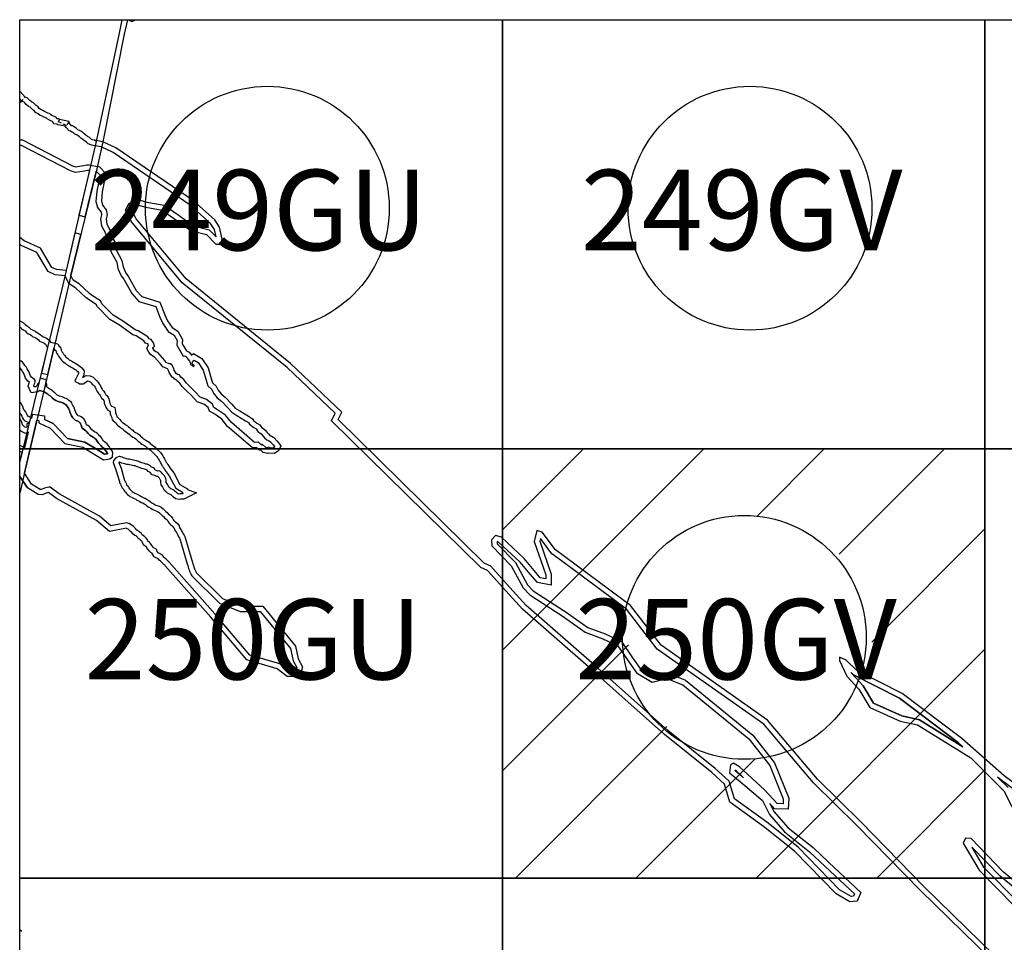
# Model space of a CAD drawing. Units: inches. Extents: x 413850 to 439647, y 2514989 to 2521453.
# Drawn here: x 415931 to 416005, y 2517478 to 2517547 of the extents above; entities that cross this region are included whole.
import ezdxf

# ---------------------------------------------------------------- set-up
doc = ezdxf.new("R2010")
doc.units = ezdxf.units.IN
doc.header["$MEASUREMENT"] = 0
doc.linetypes.add('OCULTA3', pattern=[0.45, 0.3, -0.15])
for name, color, linetype in [('brecha', 8, 'Continuous'), ('Cuadricula', 7, 'Continuous'), ('CVL_CUADCON_TIT', 7, 'Continuous'), ('CVL_RET_TX', 7, 'Continuous'), ('GRADIC', 7, 'Continuous'), ('Lomo', 7, 'Continuous'), ('PLEAMAR', 1, 'OCULTA3'), ('VIAS', 8, 'Continuous'), ('ZOFEMAT', 5, 'Continuous')]:
    doc.layers.add(name, color=color, linetype=linetype)
doc.styles.get("Standard").update_dxf_attribs({"font": 'txt.shx', "height": 3})

msp = doc.modelspace()

# ---------------------------------------------------------------- hatches: boundary and pattern name
at = {"layer": 'CVL_CUADCON_TIT'}
h = msp.add_hatch(dxfattribs=at)
h.set_pattern_fill('ANSI31', color=0, scale=2, style=0)
h.set_pattern_definition([(45, (-28787.998, 28927.8157), (-4.49012806, 4.49012806), [])])
h.paths.add_polyline_path([(415967.326, 2517514.652), (416003.326, 2517514.652), (416003.326, 2517482.652), (415967.326, 2517482.652)])
h.paths.add_polyline_path([(415994.892, 2517500.595, 1), (415976.71, 2517500.595, 1)], flags=16)

# ---------------------------------------------------------------- linework, layer by layer
at = {"layer": 'brecha', "color": 8}
msp.add_lwpolyline([(415931.326, 2517512.58), (415931.348, 2517512.599), (415931.916, 2517511.738)], dxfattribs=at)
at = {"layer": 'Cuadricula', "color": 7, "linetype": 'Continuous'}
for points in [[(415931.326, 2517546.652), (415967.326, 2517546.652), (415967.326, 2517514.652), (415931.326, 2517514.652)], [(415967.326, 2517546.652), (416003.326, 2517546.652), (416003.326, 2517514.652), (415967.326, 2517514.652)], [(416003.326, 2517546.652), (416039.326, 2517546.652), (416039.326, 2517514.652), (416003.326, 2517514.652)], [(415931.326, 2517514.652), (415967.326, 2517514.652), (415967.326, 2517482.652), (415931.326, 2517482.652)], [(415967.326, 2517514.652), (416003.326, 2517514.652), (416003.326, 2517482.652), (415967.326, 2517482.652)], [(416003.326, 2517514.652), (416039.326, 2517514.652), (416039.326, 2517482.652), (416003.326, 2517482.652)], [(415931.326, 2517482.652), (415967.326, 2517482.652), (415967.326, 2517450.652), (415931.326, 2517450.652)], [(415967.326, 2517482.652), (416003.326, 2517482.652), (416003.326, 2517450.652), (415967.326, 2517450.652)], [(416003.326, 2517482.652), (416039.326, 2517482.652), (416039.326, 2517450.652), (416003.326, 2517450.652)]]:
    msp.add_lwpolyline(points, close=True, dxfattribs=at)
at = {"layer": 'CVL_RET_TX', "color": 1}
msp.add_line((415938.118, 2517514.652), (415938.118, 2517514.652), dxfattribs=at)
for points in [[(415937.024, 2517537.563), (415936.902, 2517537.659), (415936.763, 2517537.702), (415936.646, 2517537.751), (415936.527, 2517537.858), (415936.395, 2517537.95), (415936.265, 2517538.039), (415936.144, 2517538.139), (415936.024, 2517538.236), (415935.894, 2517538.333), (415935.785, 2517538.394), (415935.666, 2517538.45), (415935.567, 2517538.543), (415935.454, 2517538.604), (415935.338, 2517538.691), (415935.267, 2517538.745), (415935.198, 2517538.748), (415935.123, 2517538.828), (415935.048, 2517538.938), (415935.017, 2517539.042), (415935.001, 2517539.054), (415934.989, 2517539.058), (415934.304, 2517539.204), (415934.209, 2517539.254), (415934.11, 2517539.266), (415934.073, 2517539.322), (415934.077, 2517539.353), (415934.032, 2517539.396), (415933.983, 2517539.407), (415933.848, 2517539.466), (415933.73, 2517539.514), (415933.613, 2517539.59), (415933.539, 2517539.646), (415933.434, 2517539.695), (415933.315, 2517539.743), (415933.185, 2517539.814), (415933.044, 2517539.874), (415932.909, 2517539.965), (415932.779, 2517540.043), (415932.694, 2517540.167), (415932.56, 2517540.249), (415932.45, 2517540.351), (415932.346, 2517540.455), (415932.206, 2517540.516), (415932.093, 2517540.62), (415931.986, 2517540.727), (415931.873, 2517540.835), (415931.745, 2517540.887), (415931.326, 2517541.335)], [(415931.326, 2517537.306), (415931.44, 2517537.306), (415935.103, 2517535.397), (415935.456, 2517535.278), (415936.162, 2517535.381), (415936.378, 2517535.422), (415936.461, 2517535.422), (415936.524, 2517535.408)], [(415934.791, 2517527.941), (415934.078, 2517528.018), (415933.732, 2517528.181), (415932.883, 2517529.619), (415931.654, 2517530.168), (415931.326, 2517530.422)], [(415931.326, 2517523.746), (415931.373, 2517523.721), (415931.474, 2517523.613), (415931.597, 2517523.524), (415931.724, 2517523.443), (415931.842, 2517523.327), (415931.96, 2517523.241), (415932.096, 2517523.177), (415932.216, 2517523.104), (415932.303, 2517523.01), (415932.405, 2517522.989), (415932.518, 2517522.922), (415932.626, 2517522.848), (415932.723, 2517522.778), (415932.813, 2517522.686), (415932.933, 2517522.635), (415933.051, 2517522.587), (415933.16, 2517522.53), (415933.246, 2517522.468), (415933.302, 2517522.357), (415933.362, 2517522.259), (415933.411, 2517522.206)]]:
    msp.add_lwpolyline(points, dxfattribs=at)
at = {"layer": 'GRADIC', "color": 1}
for points in [[(415938.953, 2517546.652), (415938.738, 2517545.646), (415937.024, 2517537.563), (415934.473, 2517526.569), (415933.411, 2517522.206), (415931.326, 2517513.707)], [(415939.363, 2517546.652), (415939.129, 2517545.563), (415937.531, 2517537.548), (415937.022, 2517535.3), (415935.113, 2517527.488), (415933.874, 2517522.141), (415931.735, 2517513.079), (415931.326, 2517511.351)]]:
    msp.add_lwpolyline(points, dxfattribs=at)
at = {"layer": 'Lomo', "color": 7, "linetype": 'Continuous'}
for centre in [(415949.801, 2517532.595), (415985.801, 2517532.595), (415985.376, 2517500.595), (415985.376, 2517500.595)]:
    msp.add_circle(centre, 9.091, dxfattribs=at)
at = {"layer": 'PLEAMAR', "color": 1}
for p, q in [((415931.383, 2517540.482), (415931.745, 2517540.887)), ((415931.326, 2517540.543), (415931.383, 2517540.482)), ((415934.217, 2517539.025), (415934.304, 2517539.204)), ((415934.847, 2517538.753), (415934.217, 2517539.025)), ((415934.989, 2517539.058), (415934.847, 2517538.753))]:
    msp.add_line(p, q, dxfattribs=at)
at = {"layer": 'PLEAMAR', "color": 1, "linetype": 'Continuous'}
for points in [[(416009.291, 2517471.763), (415998.791, 2517482.006), (415994.061, 2517486.846), (415990.836, 2517490.015), (415987.094, 2517494.422), (415979.166, 2517500.019), (415976.875, 2517502.978), (415973.705, 2517505.337), (415971.964, 2517506.633), (415971.294, 2517507.117), (415970.292, 2517508.452), (415969.902, 2517508.553), (415969.696, 2517507.757), (415970.574, 2517505.25), (415970.574, 2517504.969), (415970.151, 2517505.045), (415969.709, 2517505.574), (415968.958, 2517506.473), (415967.256, 2517508.063), (415966.812, 2517508.198), (415966.526, 2517507.86), (415966.531, 2517507.413), (415967.98, 2517505.935), (415968.874, 2517504.281), (415969.367, 2517503.76), (415971.78, 2517502.199), (415973.515, 2517500.976), (415974.833, 2517500.491), (415975.944, 2517499.971), (415976.704, 2517498.843), (415977.339, 2517497.964), (415978.499, 2517497.265), (415979.603, 2517497.541), (415980.785, 2517497.046), (415985.716, 2517493.021), (415987.284, 2517491.043), (415988.281, 2517488.545), (415988.266, 2517488.194), (415987.818, 2517488.213), (415986.892, 2517489.231), (415985.027, 2517490.948), (415984.576, 2517491.228), (415984.337, 2517491.093), (415984.26, 2517490.504), (415984.934, 2517489.937), (415986.723, 2517488.43), (415987.25, 2517487.378), (415988.364, 2517486.108), (415990.24, 2517484.617), (415991.404, 2517483.509), (415993.585, 2517481.475), (415993.512, 2517481.304), (415993.337, 2517481.284), (415992.486, 2517481.784), (415989.393, 2517484.96), (415987.047, 2517486.806), (415984.634, 2517488.556), (415984.237, 2517489.864), (415983.205, 2517490.815), (415979.673, 2517493.652), (415974.006, 2517498.698), (415969.115, 2517502.981), (415967.894, 2517504.326), (415966.465, 2517505.901), (415965.963, 2517506.129), (415955.072, 2517516.831), (415955.352, 2517517.395), (415951.536, 2517521.02), (415943.733, 2517527.328), (415940.019, 2517531.795), (415939.952, 2517531.894), (415939.657, 2517532.435), (415939.765, 2517532.662), (415940.1, 2517532.845), (415940.727, 2517532.662), (415941.952, 2517532.455), (415942.976, 2517531.722), (415944.089, 2517530.925), (415945.256, 2517530.626), (415945.963, 2517529.911), (415946.306, 2517529.911), (415946.436, 2517530.3), (415946.236, 2517531.173), (415945.87, 2517531.717), (415944.28, 2517533.147), (415938.498, 2517537.09), (415937.531, 2517537.548), (415936.902, 2517537.659), (415936.763, 2517537.702), (415936.646, 2517537.751), (415936.527, 2517537.858), (415936.395, 2517537.95), (415936.265, 2517538.039), (415936.144, 2517538.139), (415936.024, 2517538.236), (415935.894, 2517538.333), (415935.785, 2517538.394), (415935.666, 2517538.45), (415935.567, 2517538.543), (415935.454, 2517538.604), (415935.338, 2517538.691), (415935.267, 2517538.745), (415935.198, 2517538.748), (415935.123, 2517538.828), (415935.048, 2517538.938), (415935.017, 2517539.042), (415935.001, 2517539.054), (415934.989, 2517539.058), (415934.304, 2517539.204), (415934.209, 2517539.254), (415934.11, 2517539.266), (415934.073, 2517539.322), (415934.077, 2517539.353), (415934.032, 2517539.396), (415933.983, 2517539.407), (415933.848, 2517539.466), (415933.73, 2517539.514), (415933.613, 2517539.59), (415933.539, 2517539.646), (415933.434, 2517539.695), (415933.315, 2517539.743), (415933.185, 2517539.814), (415933.044, 2517539.874), (415932.909, 2517539.965), (415932.779, 2517540.043), (415932.694, 2517540.167), (415932.56, 2517540.249), (415932.45, 2517540.351), (415932.346, 2517540.455), (415932.206, 2517540.516), (415932.093, 2517540.62), (415931.986, 2517540.727), (415931.873, 2517540.835), (415931.745, 2517540.887), (415931.326, 2517541.335)], [(415931.326, 2517537.306), (415931.44, 2517537.306), (415935.103, 2517535.397), (415935.456, 2517535.278), (415936.162, 2517535.381), (415936.378, 2517535.422), (415936.461, 2517535.422), (415936.524, 2517535.408), (415935.748, 2517532.066), (415936.205, 2517531.954), (415937.027, 2517535.322), (415937.08, 2517535.313), (415937.317, 2517535.061), (415937.073, 2517533.869), (415937.017, 2517533.104), (415937.129, 2517532.64), (415937.398, 2517532.297), (415937.436, 2517532.118), (415937.362, 2517531.784), (415937.437, 2517531.281), (415937.725, 2517530.733), (415937.846, 2517530.248), (415938.088, 2517529.867), (415938.126, 2517529.373), (415938.573, 2517528.571), (415938.657, 2517528.098), (415938.889, 2517527.551), (415939.084, 2517527.31), (415939.683, 2517526.226), (415940.217, 2517525.651), (415941.476, 2517525.268), (415941.775, 2517524.48), (415942.01, 2517524.011), (415942.409, 2517523.393), (415942.836, 2517523.139), (415943.063, 2517522.726), (415943.036, 2517522.38), (415943.532, 2517521.57), (415943.626, 2517521.579), (415943.72, 2517521.533), (415943.997, 2517521.192), (415944.078, 2517521.052), (415944.071, 2517520.937), (415944.172, 2517520.882), (415944.268, 2517520.801), (415944.35, 2517520.838), (415944.35, 2517520.895), (415944.229, 2517520.946), (415944.185, 2517521.041), (415944.239, 2517521.181), (415944.337, 2517521.266), (415944.632, 2517521.095), (415945.014, 2517520.522), (415945.274, 2517519.612), (415945.347, 2517519.35), (415945.659, 2517519.076), (415945.781, 2517518.814), (415946.063, 2517518.463), (415946.411, 2517518.183), (415946.852, 2517517.717), (415947.145, 2517517.382), (415947.531, 2517517.136), (415948.178, 2517516.74), (415948.404, 2517516.606), (415948.471, 2517516.496), (415948.801, 2517516.24), (415948.958, 2517516.151), (415949.114, 2517515.9), (415949.237, 2517515.858), (415949.344, 2517515.768), (415949.463, 2517515.631), (415949.592, 2517515.486), (415949.759, 2517515.326), (415949.886, 2517515.264), (415950.029, 2517515.176), (415950.228, 2517514.958), (415950.343, 2517514.823), (415950.323, 2517514.779), (415950.213, 2517514.711), (415950.006, 2517514.721), (415949.884, 2517514.768), (415949.781, 2517514.729), (415949.682, 2517514.753), (415949.411, 2517514.991), (415949.393, 2517514.971), (415949.41, 2517514.922), (415949.39, 2517514.927), (415949.137, 2517515.151), (415949.078, 2517515.143), (415948.837, 2517515.136), (415947.116, 2517516.609), (415946.688, 2517517.153), (415946.091, 2517517.57), (415945.805, 2517517.743), (415945.704, 2517517.977), (415945.253, 2517518.337), (415944.787, 2517518.507), (415944.419, 2517518.903), (415943.998, 2517519.324), (415943.745, 2517519.565), (415943.568, 2517519.813), (415943.341, 2517520.008), (415943.281, 2517520.114), (415943.215, 2517520.167), (415943.105, 2517520.192), (415943.006, 2517520.272), (415942.844, 2517520.518), (415942.814, 2517520.64), (415942.672, 2517520.906), (415942.578, 2517520.984), (415942.471, 2517520.996), (415942.262, 2517521.096), (415942.147, 2517521.251), (415941.622, 2517521.829), (415941.476, 2517521.895), (415941.383, 2517521.97), (415941.311, 2517522.074), (415941.262, 2517522.165), (415941.291, 2517522.233), (415941.372, 2517522.283), (415941.375, 2517522.299), (415941.319, 2517522.561), (415941.138, 2517522.804), (415940.973, 2517522.868), (415940.884, 2517523.007), (415940.173, 2517523.462), (415939.938, 2517523.522), (415939.004, 2517524.208), (415938.308, 2517524.628), (415937.457, 2517525.472), (415937.353, 2517525.688), (415936.677, 2517526.12), (415936.523, 2517526.235), (415935.761, 2517526.947), (415935.32, 2517527.235), (415935.135, 2517527.579), (415935.885, 2517530.647), (415935.444, 2517530.755), (415934.791, 2517527.941), (415934.791, 2517527.941), (415934.078, 2517528.018), (415933.732, 2517528.181), (415932.883, 2517529.619), (415931.654, 2517530.168), (415931.326, 2517530.422)], [(415931.326, 2517523.746), (415931.373, 2517523.721), (415931.474, 2517523.613), (415931.597, 2517523.524), (415931.724, 2517523.443), (415931.842, 2517523.327), (415931.96, 2517523.241), (415932.096, 2517523.177), (415932.216, 2517523.104), (415932.303, 2517523.01), (415932.405, 2517522.989), (415932.518, 2517522.922), (415932.626, 2517522.848), (415932.723, 2517522.778), (415932.813, 2517522.686), (415932.933, 2517522.635), (415933.051, 2517522.587), (415933.16, 2517522.53), (415933.246, 2517522.468), (415933.302, 2517522.357), (415933.362, 2517522.259), (415933.411, 2517522.206), (415932.945, 2517520.307), (415933.415, 2517520.196), (415933.873, 2517522.137), (415933.873, 2517522.137), (415933.873, 2517522.137), (415933.873, 2517522.137), (415933.898, 2517522.131), (415933.953, 2517522.023), (415934.014, 2517521.983), (415934.042, 2517521.866), (415934.098, 2517521.755), (415934.163, 2517521.655), (415934.227, 2517521.555), (415934.295, 2517521.46), (415934.367, 2517521.364), (415934.439, 2517521.267), (415934.529, 2517521.185), (415934.621, 2517521.107), (415934.708, 2517521.034), (415934.792, 2517520.958), (415934.889, 2517520.906), (415934.972, 2517520.871), (415935.044, 2517520.808), (415935.127, 2517520.757), (415935.216, 2517520.718), (415935.323, 2517520.665), (415935.416, 2517520.602), (415935.51, 2517520.545), (415935.587, 2517520.478), (415935.67, 2517520.417), (415935.724, 2517520.346), (415935.718, 2517520.281), (415935.667, 2517520.182), (415935.616, 2517520.072), (415935.564, 2517519.965), (415935.503, 2517519.864), (415935.444, 2517519.775), (415935.462, 2517519.67), (415935.564, 2517519.615), (415935.684, 2517519.582), (415935.798, 2517519.509), (415935.933, 2517519.494), (415936.06, 2517519.513), (415936.173, 2517519.579), (415936.275, 2517519.658), (415936.374, 2517519.717), (415936.48, 2517519.703), (415936.573, 2517519.66), (415936.652, 2517519.576), (415936.721, 2517519.487), (415936.816, 2517519.426), (415936.883, 2517519.343), (415936.946, 2517519.241), (415937.012, 2517519.14), (415937.067, 2517519.032), (415937.099, 2517518.94), (415937.144, 2517518.854), (415937.209, 2517518.79), (415937.271, 2517518.711), (415937.329, 2517518.624), (415937.383, 2517518.535), (415937.44, 2517518.436), (415937.527, 2517518.358), (415937.6, 2517518.267), (415937.632, 2517518.159), (415937.631, 2517518.05), (415937.669, 2517517.939), (415937.716, 2517517.828), (415937.768, 2517517.723), (415937.836, 2517517.632), (415937.91, 2517517.547), (415937.999, 2517517.482), (415938.058, 2517517.455), (415938.072, 2517517.376), (415938.083, 2517517.256), (415938.129, 2517517.148), (415938.163, 2517517.044), (415938.189, 2517516.939), (415938.232, 2517516.833), (415938.31, 2517516.748), (415938.401, 2517516.675), (415938.482, 2517516.594), (415938.548, 2517516.498), (415938.629, 2517516.414), (415938.723, 2517516.336), (415938.81, 2517516.259), (415938.901, 2517516.197), (415938.984, 2517516.149), (415939.015, 2517516.122), (415939.105, 2517516.052), (415939.196, 2517515.976), (415939.296, 2517515.902), (415939.388, 2517515.823), (415939.483, 2517515.749), (415939.566, 2517515.655), (415939.669, 2517515.591), (415939.773, 2517515.521), (415939.888, 2517515.474), (415939.99, 2517515.403), (415940.071, 2517515.315), (415940.165, 2517515.236), (415940.251, 2517515.15), (415940.344, 2517515.075), (415940.434, 2517515.01), (415940.536, 2517514.962), (415940.63, 2517514.892), (415940.727, 2517514.835), (415940.798, 2517514.753), (415940.893, 2517514.692), (415940.976, 2517514.613), (415941.072, 2517514.554), (415941.156, 2517514.479), (415941.241, 2517514.401), (415941.326, 2517514.317), (415941.4, 2517514.23), (415941.474, 2517514.15), (415941.56, 2517514.083), (415941.613, 2517513.996), (415941.665, 2517513.906), (415941.727, 2517513.817), (415941.783, 2517513.718), (415941.832, 2517513.634), (415941.865, 2517513.561), (415941.892, 2517513.481), (415941.935, 2517513.419), (415941.984, 2517513.366), (415942.013, 2517513.316), (415942.041, 2517513.265), (415942.072, 2517513.221), (415942.089, 2517513.183), (415942.123, 2517513.137), (415942.146, 2517513.109), (415942.146, 2517513.109), (415942.146, 2517513.109), (415942.155, 2517513.095), (415942.17, 2517513.049), (415942.485, 2517512.64), (415942.973, 2517511.71), (415943.48, 2517511.416), (415943.501, 2517511.318), (415943.501, 2517511.318), (415943.467, 2517511.301), (415943.393, 2517511.295), (415943.3, 2517511.297), (415943.227, 2517511.276), (415943.145, 2517511.288), (415943.084, 2517511.353), (415943.007, 2517511.417), (415942.928, 2517511.482), (415942.848, 2517511.55), (415942.762, 2517511.599), (415942.676, 2517511.636), (415942.594, 2517511.678), (415942.524, 2517511.744), (415942.452, 2517511.8), (415942.414, 2517511.875), (415942.368, 2517511.963), (415942.329, 2517512.056), (415942.261, 2517512.139), (415942.248, 2517512.22), (415942.242, 2517512.33), (415942.218, 2517512.436), (415942.175, 2517512.535), (415942.125, 2517512.629), (415942.064, 2517512.725), (415941.989, 2517512.802), (415941.915, 2517512.885), (415941.841, 2517512.975), (415941.732, 2517513.009), (415941.623, 2517513), (415941.532, 2517513.036), (415941.433, 2517513.065), (415941.396, 2517513.104), (415941.372, 2517513.192), (415941.302, 2517513.228), (415941.229, 2517513.257), (415941.152, 2517513.296), (415941.092, 2517513.362), (415941.007, 2517513.415), (415940.923, 2517513.463), (415940.831, 2517513.505), (415940.73, 2517513.522), (415940.633, 2517513.552), (415940.531, 2517513.577), (415940.443, 2517513.612), (415940.358, 2517513.641), (415940.281, 2517513.668), (415940.202, 2517513.71), (415940.121, 2517513.737), (415940.027, 2517513.767), (415939.925, 2517513.785), (415939.818, 2517513.809), (415939.709, 2517513.83), (415939.599, 2517513.851), (415939.497, 2517513.873), (415939.388, 2517513.885), (415939.283, 2517513.914), (415939.18, 2517513.946), (415939.073, 2517513.974), (415938.972, 2517514.022), (415938.868, 2517514.049), (415938.805, 2517514.073), (415938.754, 2517514.074), (415938.631, 2517514.04), (415938.488, 2517513.981), (415938.334, 2517513.792), (415938.29, 2517513.644), (415938.508, 2517513.082), (415938.764, 2517512.212), (415938.777, 2517512.117), (415938.838, 2517512.034), (415938.882, 2517511.941), (415938.912, 2517511.839), (415938.966, 2517511.743), (415939.033, 2517511.664), (415939.058, 2517511.629), (415939.097, 2517511.575), (415939.151, 2517511.487), (415939.225, 2517511.414), (415939.292, 2517511.33), (415939.379, 2517511.249), (415939.462, 2517511.171), (415939.551, 2517511.1), (415939.655, 2517511.039), (415939.765, 2517510.991), (415939.874, 2517510.946), (415939.983, 2517510.89), (415940.076, 2517510.831), (415940.176, 2517510.766), (415940.28, 2517510.715), (415940.387, 2517510.663), (415940.5, 2517510.618), (415940.606, 2517510.554), (415940.713, 2517510.493), (415940.798, 2517510.398), (415940.907, 2517510.337), (415941.007, 2517510.284), (415941.112, 2517510.23), (415941.204, 2517510.152), (415941.318, 2517510.095), (415941.441, 2517510.055), (415941.553, 2517510.008), (415941.661, 2517509.955), (415941.762, 2517509.872), (415941.856, 2517509.782), (415941.95, 2517509.694), (415942.046, 2517509.611), (415942.132, 2517509.515), (415942.226, 2517509.438), (415942.316, 2517509.354), (415942.388, 2517509.257), (415942.447, 2517509.149), (415942.524, 2517509.057), (415942.603, 2517508.966), (415942.698, 2517508.904), (415942.782, 2517508.822), (415942.851, 2517508.729), (415942.885, 2517508.612), (415942.94, 2517508.509), (415943.015, 2517508.414), (415943.06, 2517508.306), (415943.12, 2517508.21), (415943.177, 2517508.1), (415943.25, 2517508.004), (415943.276, 2517507.955), (415943.824, 2517506.07), (415943.86, 2517505.959), (415943.896, 2517505.843), (415943.928, 2517505.733), (415943.961, 2517505.635), (415944.004, 2517505.534), (415944.049, 2517505.438), (415944.088, 2517505.343), (415944.127, 2517505.266), (415944.165, 2517505.191), (415946.226, 2517503.149), (415947.78, 2517502.532), (415949.261, 2517502.532), (415951.533, 2517499.77), (415951.724, 2517498.853), (415951.99, 2517498.358), (415951.921, 2517498.08), (415951.406, 2517498.08), (415950.724, 2517498.611), (415948.5, 2517499.268), (415945.878, 2517502.356), (415942.468, 2517506.211), (415942.432, 2517506.249), (415942.362, 2517506.324), (415942.295, 2517506.381), (415942.227, 2517506.444), (415942.164, 2517506.511), (415942.09, 2517506.578), (415942.019, 2517506.644), (415941.943, 2517506.726), (415941.851, 2517506.794), (415941.752, 2517506.849), (415941.65, 2517506.906), (415941.589, 2517507.002), (415941.565, 2517507.121), (415941.47, 2517507.197), (415941.362, 2517507.251), (415941.285, 2517507.334), (415941.204, 2517507.417), (415941.139, 2517507.512), (415941.073, 2517507.604), (415940.983, 2517507.685), (415940.893, 2517507.758), (415940.847, 2517507.864), (415940.786, 2517507.958), (415940.717, 2517508.042), (415940.635, 2517508.116), (415940.552, 2517508.175), (415940.468, 2517508.246), (415940.404, 2517508.336), (415940.322, 2517508.405), (415940.241, 2517508.482), (415940.134, 2517508.539), (415940.041, 2517508.614), (415939.963, 2517508.702), (415939.879, 2517508.777), (415939.806, 2517508.866), (415939.715, 2517508.933), (415939.635, 2517508.998), (415939.588, 2517509.021), (415939.481, 2517509.075), (415939.447, 2517509.093), (415939.403, 2517509.118), (415939.291, 2517509.136), (415938.128, 2517508.919), (415937.287, 2517509.636), (415934.278, 2517511.29), (415933.606, 2517511.786), (415933.499, 2517511.807), (415933.282, 2517511.752), (415933.168, 2517511.714), (415932.95, 2517511.622), (415932.843, 2517511.63), (415932.202, 2517512.031), (415931.676, 2517512.829), (415931.676, 2517512.829), (415932.611, 2517516.79), (415932.762, 2517516.768), (415932.752, 2517516.59), (415933.591, 2517516.201), (415934.698, 2517515.06), (415936.044, 2517514.785), (415937.012, 2517514.182), (415937.576, 2517513.831), (415938.06, 2517513.905), (415938.244, 2517514.067), (415938.286, 2517514.416), (415938.118, 2517514.652), (415938.06, 2517514.737), (415938.005, 2517514.84), (415937.926, 2517514.93), (415937.841, 2517515.019), (415937.748, 2517515.091), (415937.663, 2517515.173), (415937.584, 2517515.26), (415937.497, 2517515.344), (415937.441, 2517515.446), (415937.369, 2517515.541), (415937.291, 2517515.636), (415937.205, 2517515.722), (415937.122, 2517515.801), (415937.016, 2517515.86), (415936.91, 2517515.924), (415936.814, 2517515.999), (415936.717, 2517516.076), (415936.638, 2517516.167), (415936.564, 2517516.264), (415936.504, 2517516.309), (415936.417, 2517516.388), (415936.319, 2517516.453), (415936.275, 2517516.558), (415936.231, 2517516.676), (415936.179, 2517516.79), (415936.106, 2517516.886), (415936.013, 2517516.962), (415935.917, 2517517.035), (415935.805, 2517517.083), (415935.694, 2517517.126), (415935.613, 2517517.22), (415935.539, 2517517.316), (415935.5, 2517517.433), (415935.445, 2517517.566), (415935.402, 2517517.678), (415935.354, 2517517.786), (415935.301, 2517517.891), (415935.241, 2517517.976), (415935.218, 2517518.081), (415935.155, 2517518.163), (415935.069, 2517518.218), (415934.978, 2517518.273), (415934.898, 2517518.35), (415934.796, 2517518.398), (415934.701, 2517518.444), (415934.604, 2517518.486), (415934.498, 2517518.52), (415934.397, 2517518.545), (415934.298, 2517518.583), (415934.201, 2517518.627), (415934.103, 2517518.677), (415934.018, 2517518.745), (415933.94, 2517518.822), (415933.853, 2517518.895), (415933.771, 2517518.971), (415933.679, 2517519.043), (415933.581, 2517519.103), (415933.491, 2517519.156), (415933.418, 2517519.215), (415933.346, 2517519.268), (415933.299, 2517519.283), (415933.299, 2517519.283), (415933.299, 2517519.283), (415933.346, 2517519.385), (415933.346, 2517519.48), (415933.313, 2517519.558), (415933.264, 2517519.559), (415933.323, 2517519.807), (415932.853, 2517519.918), (415932.764, 2517519.568), (415932.75, 2517519.568), (415932.723, 2517519.548), (415932.668, 2517519.517), (415932.626, 2517519.433), (415932.596, 2517519.346), (415932.518, 2517519.287), (415932.427, 2517519.272), (415932.385, 2517519.364), (415932.408, 2517519.445), (415932.456, 2517519.548), (415932.493, 2517519.658), (415932.482, 2517519.719), (415932.473, 2517519.76), (415932.44, 2517519.834), (415932.333, 2517519.909), (415932.219, 2517519.986), (415932.133, 2517520.101), (415932.091, 2517520.234), (415932.022, 2517520.368), (415931.96, 2517520.503), (415931.889, 2517520.631), (415931.804, 2517520.758), (415931.712, 2517520.875), (415931.634, 2517521), (415931.527, 2517521.105), (415931.424, 2517521.191), (415931.326, 2517521.237)], [(415931.326, 2517518.142), (415931.436, 2517518.008), (415931.527, 2517517.824), (415931.583, 2517517.664), (415931.599, 2517517.614), (415931.642, 2517517.567), (415931.755, 2517517.424), (415931.839, 2517517.269), (415931.894, 2517517.157), (415931.94, 2517517.082), (415931.996, 2517517.065), (415932.234, 2517516.937), (415932.305, 2517517.238), (415933.181, 2517517.111), (415933.166, 2517516.839), (415933.827, 2517516.533), (415934.899, 2517515.427), (415936.194, 2517515.163), (415937.224, 2517514.522), (415937.661, 2517514.249), (415937.867, 2517514.28), (415937.87, 2517514.31), (415937.789, 2517514.424), (415937.717, 2517514.53), (415937.674, 2517514.611), (415937.631, 2517514.66), (415937.573, 2517514.721), (415937.487, 2517514.787), (415937.376, 2517514.894), (415937.296, 2517514.982), (415937.176, 2517515.099), (415937.105, 2517515.227), (415937.055, 2517515.293), (415936.994, 2517515.367), (415936.925, 2517515.436), (415936.883, 2517515.476), (415936.815, 2517515.514), (415936.683, 2517515.593), (415936.566, 2517515.685), (415936.439, 2517515.786), (415936.328, 2517515.914), (415936.28, 2517515.977), (415936.25, 2517515.999), (415936.17, 2517516.072), (415935.998, 2517516.188), (415935.903, 2517516.411), (415935.861, 2517516.524), (415935.834, 2517516.583), (415935.817, 2517516.606), (415935.765, 2517516.648), (415935.714, 2517516.687), (415935.654, 2517516.713), (415935.456, 2517516.788), (415935.302, 2517516.967), (415935.181, 2517517.126), (415935.125, 2517517.294), (415935.074, 2517517.419), (415935.033, 2517517.524), (415934.993, 2517517.613), (415934.957, 2517517.685), (415934.867, 2517517.811), (415934.852, 2517517.883), (415934.734, 2517517.953), (415934.669, 2517518.015), (415934.623, 2517518.037), (415934.533, 2517518.081), (415934.462, 2517518.112), (415934.388, 2517518.135), (415934.278, 2517518.163), (415934.144, 2517518.213), (415934.026, 2517518.267), (415933.886, 2517518.339), (415933.752, 2517518.445), (415933.67, 2517518.526), (415933.588, 2517518.595), (415933.511, 2517518.666), (415933.45, 2517518.714), (415933.375, 2517518.76), (415933.263, 2517518.826), (415933.174, 2517518.898), (415933.162, 2517518.907), (415932.82, 2517519.014), (415932.681, 2517518.908), (415932.188, 2517518.826), (415931.961, 2517519.333), (415932.032, 2517519.585), (415932.048, 2517519.619), (415931.94, 2517519.692), (415931.772, 2517519.915), (415931.719, 2517520.082), (415931.663, 2517520.192), (415931.603, 2517520.321), (415931.547, 2517520.422), (415931.479, 2517520.524), (415931.384, 2517520.646), (415931.326, 2517520.738)], [(415931.326, 2517517.319), (415931.336, 2517517.309), (415931.42, 2517517.203), (415931.484, 2517517.085), (415931.544, 2517516.963), (415931.617, 2517516.843), (415931.707, 2517516.735), (415931.842, 2517516.694), (415931.959, 2517516.631), (415931.962, 2517516.547), (415931.867, 2517516.506), (415931.859, 2517516.402), (415931.875, 2517516.311), (415931.852, 2517516.262), (415931.789, 2517516.238), (415931.69, 2517516.288), (415931.602, 2517516.37), (415931.529, 2517516.455), (415931.51, 2517516.559), (415931.474, 2517516.64), (415931.428, 2517516.74), (415931.383, 2517516.847), (415931.34, 2517516.913), (415931.326, 2517516.933)], [(415931.326, 2517514.934), (415931.333, 2517514.93), (415931.629, 2517514.787), (415931.713, 2517514.728), (415931.986, 2517515.885), (415931.768, 2517515.8), (415931.458, 2517515.957), (415931.326, 2517516.08)], [(415931.326, 2517514.489), (415931.425, 2517514.441), (415931.495, 2517514.392), (415931.326, 2517513.7)], [(416014.411, 2517483.14), (416004.755, 2517490.279), (416001.596, 2517493.05), (415997.158, 2517496.407), (415993.763, 2517498.12), (415992.973, 2517498.894), (415992.466, 2517499.13), (415992.466, 2517498.861), (415993.031, 2517497.699), (415993.92, 2517496.743), (415994.74, 2517495.378), (415996.995, 2517494.354), (415998.294, 2517494.081), (416002.266, 2517491.609), (416004.726, 2517489.151), (416006.435, 2517485.807)], [(416010.466, 2517478.345), (416004.717, 2517483.08), (416002.284, 2517485.588), (416001.872, 2517485.628), (416001.703, 2517485.243), (416002.899, 2517483.226), (416005.539, 2517480.564)]]:
    msp.add_lwpolyline(points, dxfattribs=at)
for points in [[(415997.121, 2517494.737), (415998.445, 2517494.458), (416001.678, 2517492.446), (416001.343, 2517492.74), (415996.946, 2517496.067), (415993.528, 2517497.791), (415993.344, 2517497.97), (415993.365, 2517497.928), (415994.241, 2517496.985), (415995.019, 2517495.691)], [(415984.685, 2517490.669), (415985.192, 2517490.243), (415985.323, 2517490.132), (415984.784, 2517490.628), (415984.688, 2517490.688)]]:
    msp.add_lwpolyline(points, close=True, dxfattribs=at)
at = {"layer": 'VIAS', "color": 8}
msp.add_lwpolyline([(415939.363, 2517546.652), (415939.129, 2517545.563), (415937.531, 2517537.548), (415937.022, 2517535.3), (415935.113, 2517527.488), (415933.874, 2517522.141), (415931.735, 2517513.079), (415931.326, 2517511.351)], dxfattribs=at)
at = {"layer": 'VIAS'}
msp.add_lwpolyline([(415938.953, 2517546.652), (415938.738, 2517545.646), (415937.024, 2517537.563), (415934.473, 2517526.569), (415933.411, 2517522.206), (415931.326, 2517513.707)], dxfattribs=at)
at = {"layer": 'ZOFEMAT', "color": 5}
for points in [[(415939.407, 2517546.652), (415939.695, 2517546.516), (415939.958, 2517546.652)], [(416009.01, 2517471.478), (415998.509, 2517481.723), (415993.778, 2517486.563), (415990.543, 2517489.743), (415986.822, 2517494.125), (415978.886, 2517499.727), (415976.592, 2517502.69), (415973.467, 2517505.016), (415971.728, 2517506.31), (415971.01, 2517506.828), (415970.162, 2517507.959), (415970.114, 2517507.774), (415970.974, 2517505.318), (415970.974, 2517504.491), (415969.937, 2517504.677), (415969.402, 2517505.318), (415968.667, 2517506.197), (415967.051, 2517507.707), (415966.948, 2517507.739), (415966.928, 2517507.715), (415966.929, 2517507.578), (415968.305, 2517506.175), (415969.2, 2517504.517), (415969.625, 2517504.07), (415972.004, 2517502.531), (415973.702, 2517501.334), (415974.988, 2517500.861), (415976.214, 2517500.287), (415977.032, 2517499.072), (415977.616, 2517498.265), (415978.563, 2517497.693), (415979.634, 2517497.961), (415980.993, 2517497.393), (415986.002, 2517493.303), (415987.634, 2517491.245), (415988.685, 2517488.613), (415988.648, 2517487.777), (415987.635, 2517487.821), (415987.281, 2517488.21), (415987.584, 2517487.603), (415988.641, 2517486.399), (415990.503, 2517484.919), (415991.678, 2517483.8), (415994.064, 2517481.576), (415993.788, 2517480.933), (415993.249, 2517480.871), (415992.237, 2517481.466), (415989.124, 2517484.662), (415986.806, 2517486.487), (415984.291, 2517488.311), (415983.886, 2517489.644), (415982.944, 2517490.512), (415979.415, 2517493.347), (415973.741, 2517498.398), (415968.834, 2517502.695), (415967.598, 2517504.057), (415966.224, 2517505.571), (415965.733, 2517505.794), (415954.584, 2517516.75), (415954.862, 2517517.309), (415951.272, 2517520.719), (415943.451, 2517527.042), (415939.699, 2517531.554), (415939.611, 2517531.685), (415939.208, 2517532.423), (415939.459, 2517532.95), (415940.053, 2517533.276), (415940.817, 2517533.052), (415942.11, 2517532.834), (415943.209, 2517532.047), (415944.261, 2517531.294), (415945.463, 2517530.986), (415945.991, 2517530.452), (415945.863, 2517531.011), (415945.566, 2517531.452), (415944.032, 2517532.831), (415938.299, 2517536.742), (415937.409, 2517537.163), (415936.807, 2517537.269), (415936.626, 2517537.326), (415936.429, 2517537.408), (415936.278, 2517537.544), (415936.168, 2517537.62), (415936.024, 2517537.72), (415935.891, 2517537.829), (415935.778, 2517537.921), (415935.676, 2517537.997), (415935.602, 2517538.039), (415935.439, 2517538.115), (415935.331, 2517538.216), (415935.237, 2517538.267), (415935.126, 2517538.35), (415935.017, 2517538.354), (415934.809, 2517538.578), (415934.722, 2517538.706), (415934.165, 2517538.825), (415934.088, 2517538.866), (415933.88, 2517538.89), (415933.763, 2517539.066), (415933.693, 2517539.097), (415933.544, 2517539.157), (415933.383, 2517539.262), (415933.331, 2517539.301), (415933.274, 2517539.328), (415933.143, 2517539.381), (415933.01, 2517539.454), (415932.852, 2517539.521), (415932.695, 2517539.627), (415932.498, 2517539.744), (415932.412, 2517539.871), (415932.317, 2517539.929), (415932.173, 2517540.063), (415932.117, 2517540.118), (415931.985, 2517540.175), (415931.817, 2517540.331), (415931.706, 2517540.441), (415931.651, 2517540.493), (415931.513, 2517540.55), (415931.326, 2517540.749)], [(415931.326, 2517537.706), (415931.537, 2517537.706), (415935.261, 2517535.766), (415935.493, 2517535.687), (415936.095, 2517535.775), (415936.34, 2517535.822), (415936.507, 2517535.822), (415936.726, 2517535.772), (415936.727, 2517535.779), (415937.279, 2517535.684), (415937.751, 2517535.184), (415937.47, 2517533.814), (415937.421, 2517533.137), (415937.497, 2517532.819), (415937.771, 2517532.471), (415937.845, 2517532.116), (415937.768, 2517531.77), (415937.822, 2517531.407), (415938.101, 2517530.877), (415938.219, 2517530.408), (415938.479, 2517529.997), (415938.518, 2517529.491), (415938.955, 2517528.707), (415939.043, 2517528.213), (415939.235, 2517527.759), (415939.417, 2517527.534), (415940.01, 2517526.462), (415940.437, 2517526.002), (415941.78, 2517525.593), (415942.142, 2517524.64), (415942.357, 2517524.21), (415942.694, 2517523.689), (415943.134, 2517523.428), (415943.471, 2517522.815), (415943.445, 2517522.478), (415943.764, 2517521.958), (415943.976, 2517521.852), (415944.152, 2517521.636), (415944.291, 2517521.757), (415944.914, 2517521.394), (415945.382, 2517520.692), (415945.659, 2517519.721), (415945.701, 2517519.572), (415945.986, 2517519.321), (415946.123, 2517519.027), (415946.347, 2517518.748), (415946.683, 2517518.478), (415947.148, 2517517.987), (415947.408, 2517517.689), (415947.743, 2517517.476), (415948.384, 2517517.083), (415948.693, 2517516.9), (415948.774, 2517516.767), (415949.023, 2517516.574), (415949.243, 2517516.449), (415949.379, 2517516.232), (415949.436, 2517516.212), (415949.625, 2517516.054), (415949.763, 2517515.895), (415949.88, 2517515.764), (415949.991, 2517515.658), (415950.079, 2517515.615), (415950.287, 2517515.487), (415950.528, 2517515.223), (415950.811, 2517514.889), (415950.637, 2517514.504), (415950.318, 2517514.305), (415949.921, 2517514.324), (415949.882, 2517514.339), (415949.808, 2517514.311), (415949.493, 2517514.387), (415949.329, 2517514.53), (415949.202, 2517514.558), (415948.997, 2517514.74), (415948.694, 2517514.732), (415946.826, 2517516.331), (415946.41, 2517516.859), (415945.873, 2517517.235), (415945.488, 2517517.467), (415945.376, 2517517.727), (415945.054, 2517517.984), (415944.56, 2517518.165), (415944.132, 2517518.625), (415943.719, 2517519.037), (415943.442, 2517519.302), (415943.271, 2517519.541), (415943.027, 2517519.75), (415942.994, 2517519.808), (415942.925, 2517519.824), (415942.706, 2517520), (415942.472, 2517520.356), (415942.438, 2517520.496), (415942.38, 2517520.604), (415942.358, 2517520.607), (415942, 2517520.778), (415941.837, 2517520.997), (415941.382, 2517521.499), (415941.265, 2517521.552), (415941.087, 2517521.694), (415940.97, 2517521.864), (415940.818, 2517522.144), (415940.932, 2517522.411), (415940.887, 2517522.472), (415940.705, 2517522.542), (415940.594, 2517522.718), (415940.012, 2517523.091), (415939.765, 2517523.153), (415938.782, 2517523.875), (415938.06, 2517524.31), (415937.126, 2517525.237), (415937.042, 2517525.412), (415936.45, 2517525.791), (415936.267, 2517525.927), (415935.513, 2517526.631), (415935.016, 2517526.955), (415934.71, 2517527.525), (415934.716, 2517527.547), (415933.968, 2517527.628), (415933.45, 2517527.872), (415932.604, 2517529.306), (415931.447, 2517529.822), (415931.326, 2517529.916)], [(415931.326, 2517524.188), (415931.384, 2517524.172), (415931.622, 2517524.04), (415931.739, 2517523.915), (415931.822, 2517523.855), (415931.974, 2517523.758), (415932.101, 2517523.633), (415932.165, 2517523.587), (415932.286, 2517523.53), (415932.472, 2517523.416), (415932.509, 2517523.376), (415932.551, 2517523.368), (415932.733, 2517523.26), (415932.857, 2517523.175), (415932.985, 2517523.081), (415933.042, 2517523.023), (415933.087, 2517523.005), (415933.219, 2517522.95), (415933.371, 2517522.872), (415933.56, 2517522.734), (415933.624, 2517522.607), (415934.171, 2517522.477), (415934.261, 2517522.299), (415934.367, 2517522.23), (415934.42, 2517522.005), (415934.445, 2517521.956), (415934.5, 2517521.871), (415934.558, 2517521.779), (415934.617, 2517521.697), (415934.689, 2517521.602), (415934.737, 2517521.536), (415934.792, 2517521.486), (415934.88, 2517521.412), (415934.971, 2517521.335), (415935.024, 2517521.287), (415935.06, 2517521.268), (415935.185, 2517521.216), (415935.283, 2517521.131), (415935.314, 2517521.112), (415935.384, 2517521.081), (415935.526, 2517521.012), (415935.633, 2517520.938), (415935.747, 2517520.869), (415935.838, 2517520.789), (415935.952, 2517520.705), (415936.136, 2517520.466), (415936.11, 2517520.168), (415936.026, 2517520.005), (415936.002, 2517519.953), (415936.05, 2517519.99), (415936.291, 2517520.132), (415936.593, 2517520.091), (415936.81, 2517519.991), (415936.956, 2517519.837), (415936.995, 2517519.787), (415937.087, 2517519.727), (415937.21, 2517519.575), (415937.284, 2517519.455), (415937.359, 2517519.34), (415937.435, 2517519.19), (415937.467, 2517519.1), (415937.47, 2517519.094), (415937.507, 2517519.058), (415937.595, 2517518.946), (415937.667, 2517518.838), (415937.727, 2517518.739), (415937.755, 2517518.691), (415937.819, 2517518.633), (415937.96, 2517518.456), (415938.032, 2517518.217), (415938.032, 2517518.114), (415938.043, 2517518.081), (415938.079, 2517517.996), (415938.11, 2517517.934), (415938.148, 2517517.883), (415938.183, 2517517.843), (415938.202, 2517517.829), (415938.415, 2517517.732), (415938.469, 2517517.43), (415938.476, 2517517.355), (415938.504, 2517517.289), (415938.548, 2517517.154), (415938.57, 2517517.062), (415938.575, 2517517.052), (415938.585, 2517517.041), (415938.668, 2517516.972), (415938.791, 2517516.851), (415938.86, 2517516.751), (415938.901, 2517516.708), (415938.982, 2517516.641), (415939.057, 2517516.575), (415939.114, 2517516.536), (415939.218, 2517516.476), (415939.269, 2517516.431), (415939.357, 2517516.363), (415939.444, 2517516.29), (415939.546, 2517516.215), (415939.642, 2517516.132), (415939.758, 2517516.042), (415939.826, 2517515.964), (415939.886, 2517515.927), (415939.962, 2517515.876), (415940.081, 2517515.828), (415940.254, 2517515.705), (415940.347, 2517515.605), (415940.436, 2517515.531), (415940.519, 2517515.447), (415940.586, 2517515.393), (415940.638, 2517515.356), (415940.742, 2517515.307), (415940.852, 2517515.226), (415940.987, 2517515.146), (415941.062, 2517515.059), (415941.141, 2517515.008), (415941.221, 2517514.932), (415941.312, 2517514.877), (415941.424, 2517514.776), (415941.517, 2517514.691), (415941.62, 2517514.589), (415941.7, 2517514.495), (415941.745, 2517514.446), (415941.864, 2517514.354), (415941.958, 2517514.198), (415942.003, 2517514.12), (415942.065, 2517514.031), (415942.13, 2517513.918), (415942.189, 2517513.816), (415942.238, 2517513.707), (415942.251, 2517513.666), (415942.308, 2517513.605), (415942.362, 2517513.512), (415942.381, 2517513.477), (415942.422, 2517513.419), (415942.436, 2517513.387), (415942.439, 2517513.383), (415942.471, 2517513.343), (415942.518, 2517513.269), (415942.528, 2517513.241), (415942.823, 2517512.856), (415943.274, 2517511.999), (415943.836, 2517511.672), (415943.847, 2517511.618), (415944.507, 2517511.38), (415943.575, 2517510.907), (415943.403, 2517510.895), (415943.353, 2517510.896), (415943.253, 2517510.867), (415942.947, 2517510.915), (415942.81, 2517511.061), (415942.753, 2517511.108), (415942.671, 2517511.176), (415942.619, 2517511.22), (415942.584, 2517511.24), (415942.504, 2517511.274), (415942.36, 2517511.349), (415942.264, 2517511.439), (415942.137, 2517511.538), (415942.058, 2517511.691), (415942.005, 2517511.793), (415941.983, 2517511.847), (415941.883, 2517511.968), (415941.85, 2517512.179), (415941.845, 2517512.274), (415941.837, 2517512.31), (415941.814, 2517512.361), (415941.779, 2517512.428), (415941.748, 2517512.476), (415941.696, 2517512.529), (415941.634, 2517512.6), (415941.562, 2517512.594), (415941.403, 2517512.657), (415941.215, 2517512.711), (415941.035, 2517512.904), (415941.035, 2517512.907), (415940.905, 2517512.973), (415940.833, 2517513.052), (415940.801, 2517513.072), (415940.74, 2517513.107), (415940.714, 2517513.119), (415940.639, 2517513.131), (415940.526, 2517513.166), (415940.408, 2517513.195), (415940.305, 2517513.236), (415940.227, 2517513.262), (415940.118, 2517513.301), (415940.045, 2517513.341), (415939.997, 2517513.356), (415939.931, 2517513.378), (415939.848, 2517513.392), (415939.736, 2517513.417), (415939.634, 2517513.437), (415939.519, 2517513.459), (415939.432, 2517513.478), (415939.312, 2517513.491), (415939.171, 2517513.53), (415939.071, 2517513.561), (415938.935, 2517513.596), (415938.833, 2517513.645), (415938.767, 2517513.663), (415938.761, 2517513.661), (415938.734, 2517513.65), (415938.723, 2517513.636), (415938.887, 2517513.211), (415939.156, 2517512.296), (415939.16, 2517512.272), (415939.184, 2517512.239), (415939.257, 2517512.083), (415939.283, 2517511.996), (415939.296, 2517511.972), (415939.35, 2517511.909), (415939.384, 2517511.861), (415939.43, 2517511.797), (415939.466, 2517511.737), (415939.523, 2517511.681), (415939.586, 2517511.602), (415939.651, 2517511.541), (415939.723, 2517511.475), (415939.778, 2517511.431), (415939.838, 2517511.396), (415939.922, 2517511.359), (415940.042, 2517511.31), (415940.184, 2517511.236), (415940.291, 2517511.167), (415940.373, 2517511.115), (415940.456, 2517511.074), (415940.548, 2517511.03), (415940.679, 2517510.978), (415940.81, 2517510.898), (415940.968, 2517510.807), (415941.051, 2517510.715), (415941.098, 2517510.689), (415941.192, 2517510.639), (415941.336, 2517510.565), (415941.426, 2517510.488), (415941.471, 2517510.466), (415941.579, 2517510.43), (415941.718, 2517510.373), (415941.879, 2517510.293), (415942.027, 2517510.171), (415942.131, 2517510.073), (415942.218, 2517509.991), (415942.326, 2517509.897), (415942.41, 2517509.805), (415942.491, 2517509.738), (415942.616, 2517509.62), (415942.725, 2517509.473), (415942.779, 2517509.376), (415942.828, 2517509.317), (415942.869, 2517509.27), (415942.949, 2517509.217), (415943.085, 2517509.086), (415943.215, 2517508.909), (415943.257, 2517508.764), (415943.276, 2517508.729), (415943.362, 2517508.62), (415943.417, 2517508.49), (415943.468, 2517508.407), (415943.515, 2517508.316), (415943.588, 2517508.22), (415943.649, 2517508.106), (415944.206, 2517506.189), (415944.241, 2517506.08), (415944.279, 2517505.958), (415944.31, 2517505.853), (415944.335, 2517505.777), (415944.369, 2517505.698), (415944.416, 2517505.599), (415944.453, 2517505.508), (415944.484, 2517505.446), (415944.492, 2517505.43), (415946.45, 2517503.491), (415947.856, 2517502.932), (415949.45, 2517502.932), (415951.905, 2517499.948), (415952.104, 2517498.991), (415952.415, 2517498.411), (415952.233, 2517497.68), (415951.269, 2517497.68), (415950.539, 2517498.248), (415948.272, 2517498.918), (415945.576, 2517502.094), (415942.175, 2517505.939), (415942.141, 2517505.973), (415942.084, 2517506.035), (415942.028, 2517506.083), (415941.946, 2517506.16), (415941.885, 2517506.224), (415941.82, 2517506.283), (415941.736, 2517506.361), (415941.675, 2517506.426), (415941.633, 2517506.457), (415941.558, 2517506.499), (415941.366, 2517506.606), (415941.212, 2517506.851), (415941.205, 2517506.882), (415941.118, 2517506.925), (415940.995, 2517507.058), (415940.893, 2517507.162), (415940.811, 2517507.282), (415940.773, 2517507.336), (415940.722, 2517507.381), (415940.565, 2517507.508), (415940.493, 2517507.674), (415940.463, 2517507.721), (415940.427, 2517507.765), (415940.383, 2517507.804), (415940.306, 2517507.859), (415940.172, 2517507.973), (415940.107, 2517508.063), (415940.055, 2517508.107), (415940.005, 2517508.155), (415939.913, 2517508.204), (415939.764, 2517508.323), (415939.679, 2517508.42), (415939.59, 2517508.498), (415939.528, 2517508.574), (415939.47, 2517508.617), (415939.418, 2517508.658), (415939.409, 2517508.663), (415939.297, 2517508.72), (415939.283, 2517508.727), (415938.014, 2517508.49), (415937.059, 2517509.305), (415934.061, 2517510.952), (415933.472, 2517511.388), (415933.395, 2517511.368), (415933.309, 2517511.339), (415933.015, 2517511.215), (415932.714, 2517511.239), (415931.916, 2517511.738), (415931.348, 2517512.599), (415931.326, 2517512.58)], [(415932.82, 2517519.014), (415933.158, 2517518.908), (415933.267, 2517518.824), (415933.365, 2517518.766), (415933.267, 2517518.824), (415933.158, 2517518.908), (415932.82, 2517519.014), (415932.749, 2517518.96), (415932.668, 2517518.906), (415932.668, 2517518.906), (415932.188, 2517518.826), (415931.961, 2517519.333), (415932.032, 2517519.585), (415932.048, 2517519.619), (415931.94, 2517519.692), (415931.772, 2517519.915), (415931.719, 2517520.082), (415931.663, 2517520.192), (415931.603, 2517520.321), (415931.547, 2517520.422), (415931.479, 2517520.524), (415931.384, 2517520.646), (415931.326, 2517520.738)], [(415931.326, 2517518.142), (415931.436, 2517518.008), (415931.527, 2517517.824), (415931.583, 2517517.664), (415931.599, 2517517.614), (415931.642, 2517517.567), (415931.755, 2517517.424), (415931.839, 2517517.269), (415931.894, 2517517.157), (415931.94, 2517517.082), (415931.996, 2517517.065), (415932.234, 2517516.937), (415932.305, 2517517.238), (415933.181, 2517517.111), (415933.166, 2517516.839), (415933.827, 2517516.533), (415934.899, 2517515.427), (415936.194, 2517515.163), (415937.224, 2517514.522), (415937.661, 2517514.249), (415937.867, 2517514.28), (415937.87, 2517514.31), (415937.789, 2517514.424), (415937.717, 2517514.53), (415937.674, 2517514.611), (415937.631, 2517514.66), (415937.573, 2517514.721), (415937.487, 2517514.787), (415937.376, 2517514.894), (415937.296, 2517514.982), (415937.176, 2517515.099), (415937.105, 2517515.227), (415937.055, 2517515.293), (415936.994, 2517515.367), (415936.925, 2517515.436), (415936.883, 2517515.476), (415936.815, 2517515.514), (415936.683, 2517515.593), (415936.566, 2517515.685), (415936.439, 2517515.786), (415936.328, 2517515.914), (415936.28, 2517515.977), (415936.25, 2517515.999), (415936.17, 2517516.072), (415935.998, 2517516.188), (415935.903, 2517516.411), (415935.861, 2517516.524), (415935.834, 2517516.583), (415935.817, 2517516.606), (415935.765, 2517516.648), (415935.714, 2517516.687), (415935.654, 2517516.713), (415935.456, 2517516.788), (415935.302, 2517516.967), (415935.181, 2517517.126), (415935.125, 2517517.294), (415935.074, 2517517.419), (415935.033, 2517517.524), (415934.993, 2517517.613), (415934.957, 2517517.685), (415934.867, 2517517.811), (415934.852, 2517517.883), (415934.734, 2517517.953), (415934.669, 2517518.015), (415934.623, 2517518.037), (415934.533, 2517518.081), (415934.462, 2517518.112), (415934.388, 2517518.135), (415934.278, 2517518.163), (415934.144, 2517518.213), (415934.026, 2517518.267), (415933.886, 2517518.339), (415933.752, 2517518.445), (415933.67, 2517518.526), (415933.588, 2517518.595), (415933.511, 2517518.666), (415933.45, 2517518.714), (415933.45, 2517518.714)], [(415933.423, 2517518.731), (415933.45, 2517518.714), (415933.511, 2517518.666), (415933.588, 2517518.595), (415933.67, 2517518.526), (415933.752, 2517518.445), (415933.886, 2517518.339), (415934.026, 2517518.267), (415934.144, 2517518.213), (415934.278, 2517518.163), (415934.388, 2517518.135), (415934.462, 2517518.112), (415934.533, 2517518.081), (415934.623, 2517518.037), (415934.669, 2517518.015), (415934.734, 2517517.953), (415934.852, 2517517.883), (415934.867, 2517517.811), (415934.957, 2517517.685), (415934.993, 2517517.613), (415935.033, 2517517.524), (415935.074, 2517517.419), (415935.125, 2517517.294), (415935.181, 2517517.126), (415935.302, 2517516.967), (415935.456, 2517516.788), (415935.654, 2517516.713), (415935.714, 2517516.687), (415935.765, 2517516.648), (415935.817, 2517516.606), (415935.834, 2517516.583), (415935.861, 2517516.524), (415935.903, 2517516.411), (415935.998, 2517516.188), (415936.17, 2517516.072), (415936.25, 2517515.999), (415936.28, 2517515.977), (415936.328, 2517515.914), (415936.439, 2517515.786), (415936.566, 2517515.685), (415936.683, 2517515.593), (415936.815, 2517515.514), (415936.883, 2517515.476), (415936.925, 2517515.436), (415936.994, 2517515.367), (415937.055, 2517515.293), (415937.105, 2517515.227), (415937.176, 2517515.099), (415937.296, 2517514.982), (415937.376, 2517514.894), (415937.487, 2517514.787), (415937.573, 2517514.721), (415937.631, 2517514.66), (415937.674, 2517514.611), (415937.717, 2517514.53), (415937.789, 2517514.424), (415937.87, 2517514.31), (415937.867, 2517514.28), (415937.661, 2517514.249), (415937.224, 2517514.522), (415936.194, 2517515.163), (415934.899, 2517515.427), (415933.827, 2517516.533), (415933.166, 2517516.839)], [(415933.365, 2517518.766), (415933.423, 2517518.731)], [(415933.365, 2517518.766), (415933.423, 2517518.731)], [(415931.326, 2517514.934), (415931.333, 2517514.93), (415931.629, 2517514.787), (415931.663, 2517514.763), (415931.718, 2517514.75), (415931.986, 2517515.885), (415931.768, 2517515.8), (415931.458, 2517515.957), (415931.326, 2517516.08)], [(416014.171, 2517482.82), (416004.503, 2517489.967), (416004.271, 2517490.171), (416005.053, 2517489.39)], [(416010.216, 2517478.033), (416004.446, 2517482.785), (416002.336, 2517484.959), (416003.218, 2517483.473), (416005.835, 2517480.833)], [(415931.326, 2517478.799), (415931.456, 2517478.683), (415931.326, 2517478.78)]]:
    msp.add_lwpolyline(points, dxfattribs=at)
msp.add_lwpolyline([(415934.367, 2517522.23), (415934.367, 2517522.23)], close=True, dxfattribs=at)
at = {"layer": 'ZOFEMAT', "color": 1}
for points in [[(415931.586, 2517514.781), (415931.59, 2517514.78)], [(415931.586, 2517514.781), (415931.59, 2517514.78)], [(415931.585, 2517512.439), (415931.584, 2517512.44)], [(415931.585, 2517512.439), (415931.584, 2517512.44)]]:
    msp.add_lwpolyline(points, dxfattribs=at)
at = {"layer": 'ZOFEMAT', "color": 5, "linetype": 'Continuous'}
for points in [[(416001.343, 2517492.74), (416001.678, 2517492.446), (415998.445, 2517494.458), (415997.121, 2517494.737), (415995.019, 2517495.691), (415994.241, 2517496.985), (415993.365, 2517497.928), (415993.344, 2517497.97), (415993.528, 2517497.791), (415996.946, 2517496.067)], [(415984.784, 2517490.628), (415985.323, 2517490.132), (415985.192, 2517490.243), (415984.685, 2517490.669), (415984.688, 2517490.688)]]:
    msp.add_lwpolyline(points, close=True, dxfattribs=at)

# ---------------------------------------------------------------- texts
at = {"layer": 'Lomo', "char_height": 6, "width": 23.58274, "attachment_point": 5}
for s, insert in [('{\\fArial|b0|i0|c238|p34;249GU}', (415949.181, 2517532.46)), ('{\\fArial|b0|i0|c238|p34;249GV}', (415985.181, 2517532.46)), ('{\\fArial|b0|i0|c238|p34;250GU}', (415948.756, 2517500.46)), ('{\\fArial|b0|i0|c238|p34;250GV}', (415984.756, 2517500.46))]:
    msp.add_mtext(s, dxfattribs=dict(at, insert=insert))

doc.saveas('drawing.dxf')
